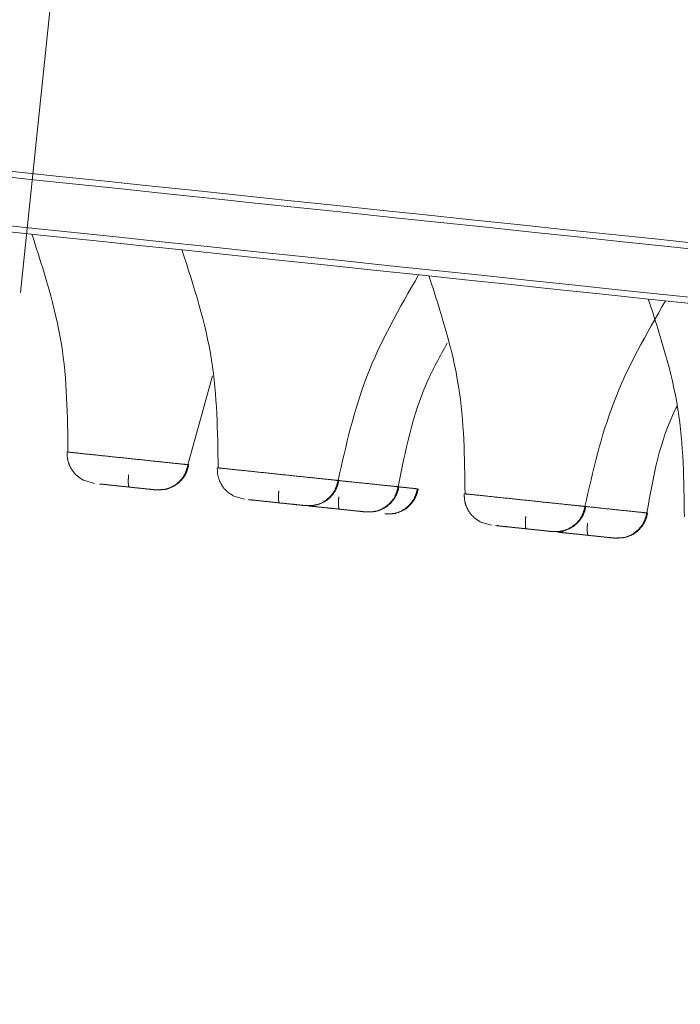
# Model space of a CAD drawing. Units: millimetres. Extents: x 14 to 292, y -201 to -7.
# Drawn here: x 41 to 42, y -80 to -78 of the extents above; entities that cross this region are included whole.
import ezdxf

# ---------------------------------------------------------------- set-up
doc = ezdxf.new("R2010")
doc.units = ezdxf.units.MM
doc.header["$MEASUREMENT"] = 0
for name, pattern in [('AI-Linetype-1163', [12.7, 6.35, -1.27, 1.27, -1.27, 1.27, -1.27]), ('AI-Linetype-1164', [12.7, 6.35, -1.27, 1.27, -1.27, 1.27, -1.27]), ('AI-Linetype-1165', [12.7, 6.35, -1.27, 1.27, -1.27, 1.27, -1.27]), ('AI-Linetype-1166', [12.7, 6.35, -1.27, 1.27, -1.27, 1.27, -1.27]), ('AI-Linetype-1167', [12.7, 6.35, -1.27, 1.27, -1.27, 1.27, -1.27]), ('AI-Linetype-1168', [12.7, 6.35, -1.27, 1.27, -1.27, 1.27, -1.27]), ('AI-Linetype-1169', [12.7, 6.35, -1.27, 1.27, -1.27, 1.27, -1.27]), ('AI-Linetype-1216', [12.7, 6.35, -1.27, 1.27, -1.27, 1.27, -1.27]), ('AI-Linetype-1220', [12.7, 6.35, -1.27, 1.27, -1.27, 1.27, -1.27]), ('AI-Linetype-1221', [12.7, 6.35, -1.27, 1.27, -1.27, 1.27, -1.27]), ('AI-Linetype-1224', [12.7, 6.35, -1.27, 1.27, -1.27, 1.27, -1.27]), ('AI-Linetype-1225', [12.7, 6.35, -1.27, 1.27, -1.27, 1.27, -1.27]), ('AI-Linetype-1466', [12.7, 6.35, -1.27, 1.27, -1.27, 1.27, -1.27]), ('AI-Linetype-1467', [12.7, 6.35, -1.27, 1.27, -1.27, 1.27, -1.27]), ('AI-Linetype-1479', [12.7, 6.35, -1.27, 1.27, -1.27, 1.27, -1.27]), ('AI-Linetype-1480', [12.7, 6.35, -1.27, 1.27, -1.27, 1.27, -1.27]), ('AI-Linetype-1499', [12.7, 6.35, -1.27, 1.27, -1.27, 1.27, -1.27]), ('AI-Linetype-1552', [50.8, 31.75, -6.35, 6.35, -6.35]), ('AI-Linetype-195', [12.7, 6.35, -1.27, 1.27, -1.27, 1.27, -1.27]), ('AI-Linetype-196', [12.7, 6.35, -1.27, 1.27, -1.27, 1.27, -1.27]), ('AI-Linetype-203', [12.7, 6.35, -1.27, 1.27, -1.27, 1.27, -1.27]), ('AI-Linetype-204', [12.7, 6.35, -1.27, 1.27, -1.27, 1.27, -1.27]), ('AI-Linetype-205', [12.7, 6.35, -1.27, 1.27, -1.27, 1.27, -1.27]), ('AI-Linetype-206', [12.7, 6.35, -1.27, 1.27, -1.27, 1.27, -1.27]), ('AI-Linetype-242', [12.7, 6.35, -1.27, 1.27, -1.27, 1.27, -1.27]), ('AI-Linetype-243', [12.7, 6.35, -1.27, 1.27, -1.27, 1.27, -1.27]), ('AI-Linetype-271', [12.7, 6.35, -1.27, 1.27, -1.27, 1.27, -1.27]), ('AI-Linetype-272', [12.7, 6.35, -1.27, 1.27, -1.27, 1.27, -1.27]), ('AI-Linetype-273', [12.7, 6.35, -1.27, 1.27, -1.27, 1.27, -1.27]), ('AI-Linetype-274', [12.7, 6.35, -1.27, 1.27, -1.27, 1.27, -1.27]), ('AI-Linetype-275', [12.7, 6.35, -1.27, 1.27, -1.27, 1.27, -1.27]), ('AI-Linetype-297', [12.7, 6.35, -1.27, 1.27, -1.27, 1.27, -1.27]), ('AI-Linetype-298', [12.7, 6.35, -1.27, 1.27, -1.27, 1.27, -1.27]), ('AI-Linetype-299', [12.7, 6.35, -1.27, 1.27, -1.27, 1.27, -1.27]), ('AI-Linetype-436', [12.7, 6.35, -1.27, 1.27, -1.27, 1.27, -1.27]), ('AI-Linetype-437', [12.7, 6.35, -1.27, 1.27, -1.27, 1.27, -1.27]), ('AI-Linetype-438', [12.7, 6.35, -1.27, 1.27, -1.27, 1.27, -1.27]), ('AI-Linetype-439', [12.7, 6.35, -1.27, 1.27, -1.27, 1.27, -1.27]), ('AI-Linetype-817', [12.7, 6.35, -1.27, 1.27, -1.27, 1.27, -1.27]), ('AI-Linetype-824', [12.7, 6.35, -1.27, 1.27, -1.27, 1.27, -1.27]), ('AI-Linetype-825', [12.7, 6.35, -1.27, 1.27, -1.27, 1.27, -1.27]), ('AI-Linetype-826', [12.7, 6.35, -1.27, 1.27, -1.27, 1.27, -1.27]), ('AI-Linetype-827', [12.7, 6.35, -1.27, 1.27, -1.27, 1.27, -1.27]), ('AI-Linetype-835', [12.7, 6.35, -1.27, 1.27, -1.27, 1.27, -1.27]), ('AI-Linetype-836', [12.7, 6.35, -1.27, 1.27, -1.27, 1.27, -1.27]), ('AI-Linetype-837', [12.7, 6.35, -1.27, 1.27, -1.27, 1.27, -1.27]), ('AI-Linetype-838', [12.7, 6.35, -1.27, 1.27, -1.27, 1.27, -1.27]), ('AI-Linetype-839', [12.7, 6.35, -1.27, 1.27, -1.27, 1.27, -1.27]), ('AI-Linetype-840', [12.7, 6.35, -1.27, 1.27, -1.27, 1.27, -1.27]), ('AI-Linetype-889', [12.7, 6.35, -1.27, 1.27, -1.27, 1.27, -1.27]), ('AI-Linetype-890', [12.7, 6.35, -1.27, 1.27, -1.27, 1.27, -1.27]), ('AI-Linetype-928', [12.7, 6.35, -1.27, 1.27, -1.27, 1.27, -1.27]), ('AI-Linetype-929', [12.7, 6.35, -1.27, 1.27, -1.27, 1.27, -1.27]), ('AI-Linetype-930', [12.7, 6.35, -1.27, 1.27, -1.27, 1.27, -1.27]), ('AI-Linetype-931', [12.7, 6.35, -1.27, 1.27, -1.27, 1.27, -1.27]), ('AI-Linetype-932', [12.7, 6.35, -1.27, 1.27, -1.27, 1.27, -1.27]), ('AI-Linetype-933', [12.7, 6.35, -1.27, 1.27, -1.27, 1.27, -1.27]), ('AI-Linetype-969', [12.7, 6.35, -1.27, 1.27, -1.27, 1.27, -1.27]), ('AI-Linetype-970', [12.7, 6.35, -1.27, 1.27, -1.27, 1.27, -1.27]), ('AI-Linetype-971', [12.7, 6.35, -1.27, 1.27, -1.27, 1.27, -1.27]), ('AI-Linetype-972', [12.7, 6.35, -1.27, 1.27, -1.27, 1.27, -1.27])]:
    doc.linetypes.add(name, pattern=pattern)
doc.layers.add('Capa 1', color=7, linetype='Continuous', lineweight=0)

msp = doc.modelspace()

# ---------------------------------------------------------------- linework, layer by layer
at = {"layer": 'Capa 1', "color": 18, "linetype": 'AI-Linetype-1552', "lineweight": 9, "true_color": 0x000000}
msp.add_line((40.7865, -79.0401), (41.4668, -72.5679), dxfattribs=at)
at = {"layer": 'Capa 1', "color": 18, "lineweight": 9, "true_color": 0x000000}
msp.add_line((40.7988, -78.9229), (40.7988, -78.9229), dxfattribs=at)
at = {"layer": 'Capa 1', "color": 18, "linetype": 'AI-Linetype-835', "lineweight": 9, "true_color": 0x000000}
msp.add_line((41.1198, -79.3825), (41.1688, -79.2055), dxfattribs=at)
at = {"layer": 'Capa 1', "color": 18, "linetype": 'AI-Linetype-204', "lineweight": 9, "true_color": 0x000000}
msp.add_line((40.9338, -79.4197), (40.9123, -79.4135), dxfattribs=at)
at = {"layer": 'Capa 1', "color": 18, "linetype": 'AI-Linetype-437', "lineweight": 9, "true_color": 0x000000}
msp.add_line((41.2325, -79.4511), (41.2111, -79.4449), dxfattribs=at)
at = {"layer": 'Capa 1', "color": 18, "linetype": 'AI-Linetype-890', "lineweight": 9, "true_color": 0x000000}
msp.add_line((41.4012, -79.4689), (41.4186, -79.4707), dxfattribs=at)
at = {"layer": 'Capa 1', "color": 18, "linetype": 'AI-Linetype-272', "lineweight": 9, "true_color": 0x000000}
msp.add_line((41.7238, -79.5028), (41.7024, -79.4966), dxfattribs=at)
at = {"layer": 'Capa 1', "color": 18, "linetype": 'AI-Linetype-273', "lineweight": 9, "true_color": 0x000000}
msp.add_line((41.7376, -79.5031), (41.7319, -79.5036), dxfattribs=at)
at = {"layer": 'Capa 1', "color": 18, "linetype": 'AI-Linetype-1225', "lineweight": 9, "true_color": 0x000000}
msp.add_open_spline([(52.4727, -79.4908), (52.4161, -79.4848), (52.3595, -79.4789), (52.2878, -79.4713), (52.1918, -79.4612), (52.0687, -79.4483), (51.9301, -79.4337), (51.7915, -79.4192), (51.6375, -79.403), (51.4658, -79.3849), (51.2941, -79.3669), (51.1048, -79.347), (50.8995, -79.3254), (50.6942, -79.3038), (50.4729, -79.2806), (50.2365, -79.2557), (50.0001, -79.2309), (49.7486, -79.2044), (49.4833, -79.1766), (49.218, -79.1487), (48.9388, -79.1193), (48.6471, -79.0887), (48.3555, -79.058), (48.0513, -79.026), (47.7361, -78.9929), (47.4208, -78.9598), (47.0946, -78.9255), (46.7588, -78.8902), (46.4231, -78.8549), (46.0779, -78.8186), (45.7248, -78.7815), (45.3718, -78.7444), (45.011, -78.7065), (44.6441, -78.6679), (44.2772, -78.6294), (43.9042, -78.5902), (43.5269, -78.5505), (43.1497, -78.5109), (42.7682, -78.4708), (42.3842, -78.4304), (42.0002, -78.3901), (41.6138, -78.3494), (41.2269, -78.3088), (40.8399, -78.2681), (40.4523, -78.2274), (40.066, -78.1868), (39.6798, -78.1462), (39.2948, -78.1057), (38.9129, -78.0656), (38.5311, -78.0254), (38.1524, -77.9856), (37.7787, -77.9463), (37.4049, -77.9071), (37.0362, -77.8683), (36.6741, -77.8303), (36.3121, -77.7922), (35.9568, -77.7549), (35.61, -77.7184), (35.2632, -77.682), (34.9248, -77.6464), (34.5965, -77.6119), (34.2682, -77.5774), (33.95, -77.5439), (33.6434, -77.5117), (33.3367, -77.4795), (33.0418, -77.4485), (32.7598, -77.4188), (32.4778, -77.3892), (32.2089, -77.3609), (31.9543, -77.3342), (31.6997, -77.3074), (31.4595, -77.2822), (31.2347, -77.2585), (31.0099, -77.2349), (30.8006, -77.2129), (30.6078, -77.1927), (30.415, -77.1724), (30.2387, -77.1539), (30.0798, -77.1372), (29.9209, -77.1205), (29.7794, -77.1056), (29.6556, -77.0926), (29.5318, -77.0796), (29.4256, -77.0684), (29.3394, -77.0593), (29.2531, -77.0503), (29.1868, -77.0433), (29.1342, -77.0378), (29.0816, -77.0322), (29.0427, -77.0282), (29.042, -77.0281), (29.0418, -77.0281), (29.0453, -77.0284), (29.0487, -77.0288)], degree=3, knots=[0, 0, 0, 0, 1, 1, 1, 2, 2, 2, 3, 3, 3, 4, 4, 4, 5, 5, 5, 6, 6, 6, 7, 7, 7, 8, 8, 8, 9, 9, 9, 10, 10, 10, 11, 11, 11, 12, 12, 12, 13, 13, 13, 14, 14, 14, 15, 15, 15, 16, 16, 16, 17, 17, 17, 18, 18, 18, 19, 19, 19, 20, 20, 20, 21, 21, 21, 22, 22, 22, 23, 23, 23, 24, 24, 24, 25, 25, 25, 26, 26, 26, 27, 27, 27, 28, 28, 28, 29, 29, 29, 30, 30, 30, 31, 31, 31, 31], dxfattribs=at)
at = {"layer": 'Capa 1', "color": 18, "linetype": 'AI-Linetype-1221', "lineweight": 9, "true_color": 0x000000}
msp.add_open_spline([(55.3948, -80.3363), (55.3049, -80.3269), (55.2149, -80.3174), (55.0978, -80.3051), (54.9782, -80.2926), (54.8301, -80.277), (54.662, -80.2593), (54.4911, -80.2414), (54.2995, -80.2212), (54.086, -80.1988), (53.8699, -80.1761), (53.6315, -80.151), (53.3724, -80.1238), (53.1115, -80.0964), (52.8297, -80.0667), (52.5282, -80.0351), (52.2262, -80.0033), (51.9044, -79.9695), (51.5646, -79.9338), (51.2259, -79.8982), (50.8692, -79.8607), (50.4963, -79.8215), (50.1265, -79.7826), (49.7408, -79.7421), (49.3411, -79.7001), (48.9466, -79.6586), (48.5385, -79.6157), (48.1186, -79.5716), (47.7062, -79.5282), (47.2825, -79.4837), (46.8495, -79.4382), (46.4248, -79.3936), (45.9912, -79.348), (45.5505, -79.3017), (45.1043, -79.2548), (44.6508, -79.2071), (44.1922, -79.1589), (43.7246, -79.1098), (43.2517, -79.06), (42.7756, -79.01), (42.2925, -78.9592), (41.8061, -78.9081), (41.3189, -78.8569), (40.8269, -78.8052), (40.3339, -78.7534), (39.8426, -78.7017), (39.3489, -78.6498), (38.8567, -78.5981), (38.3687, -78.5468), (37.8806, -78.4955), (37.3967, -78.4447), (36.9193, -78.3945), (36.4443, -78.3446), (35.9758, -78.2953), (35.5161, -78.247), (35.0609, -78.1992), (34.6144, -78.1522), (34.1788, -78.1064), (33.7495, -78.0613), (33.3307, -78.0173), (32.9244, -77.9746), (32.5259, -77.9327), (32.1395, -77.8921), (31.7668, -77.8529), (31.3987, -77.8143), (31.0441, -77.777), (30.7046, -77.7413), (30.3583, -77.7049), (30.0276, -77.6701), (29.7141, -77.6372), (29.395, -77.6036), (29.0936, -77.572), (28.8114, -77.5423), (28.5255, -77.5123), (28.2593, -77.4843), (28.0141, -77.4585), (27.7669, -77.4325), (27.541, -77.4088), (27.3378, -77.3874), (27.1339, -77.366), (26.9528, -77.347), (26.7948, -77.3304), (26.6371, -77.3138), (26.5024, -77.2996), (26.3938, -77.2882), (26.2859, -77.2769), (26.2037, -77.2682), (26.1388, -77.2614), (26.0746, -77.2547), (26.0274, -77.2497), (26.0297, -77.2499), (26.0303, -77.25), (26.0343, -77.2504), (26.0383, -77.2509)], degree=3, knots=[0, 0, 0, 0, 1, 1, 1, 2, 2, 2, 3, 3, 3, 4, 4, 4, 5, 5, 5, 6, 6, 6, 7, 7, 7, 8, 8, 8, 9, 9, 9, 10, 10, 10, 11, 11, 11, 12, 12, 12, 13, 13, 13, 14, 14, 14, 15, 15, 15, 16, 16, 16, 17, 17, 17, 18, 18, 18, 19, 19, 19, 20, 20, 20, 21, 21, 21, 22, 22, 22, 23, 23, 23, 24, 24, 24, 25, 25, 25, 26, 26, 26, 27, 27, 27, 28, 28, 28, 29, 29, 29, 30, 30, 30, 31, 31, 31, 31], dxfattribs=at)
at = {"layer": 'Capa 1', "color": 18, "linetype": 'AI-Linetype-1216', "lineweight": 9, "true_color": 0x000000}
msp.add_open_spline([(55.4053, -80.3495), (55.3117, -80.3397), (55.2182, -80.3299), (55.0954, -80.317), (54.9726, -80.304), (54.8205, -80.2881), (54.6479, -80.2699), (54.4753, -80.2518), (54.2821, -80.2315), (54.0672, -80.2089), (53.8522, -80.1863), (53.6155, -80.1614), (53.3588, -80.1344), (53.102, -80.1074), (52.8252, -80.0783), (52.5295, -80.0473), (52.2338, -80.0162), (51.9192, -79.9831), (51.5874, -79.9482), (51.2555, -79.9134), (50.9063, -79.8767), (50.5415, -79.8383), (50.1766, -79.8), (49.7961, -79.76), (49.4018, -79.7185), (49.0075, -79.6771), (48.5994, -79.6342), (48.1794, -79.5901), (47.7595, -79.5459), (47.3277, -79.5005), (46.8861, -79.4541), (46.4445, -79.4077), (45.9932, -79.3603), (45.5342, -79.312), (45.0753, -79.2638), (44.6088, -79.2148), (44.1369, -79.1652), (43.665, -79.1156), (43.1878, -79.0654), (42.7075, -79.0149), (42.2272, -78.9644), (41.7439, -78.9136), (41.2598, -78.8628), (40.7758, -78.8119), (40.291, -78.7609), (39.8078, -78.7102), (39.3246, -78.6594), (38.8431, -78.6088), (38.3655, -78.5586), (37.8878, -78.5084), (37.4141, -78.4586), (36.9467, -78.4094), (36.4792, -78.3603), (36.0179, -78.3118), (35.5651, -78.2642), (35.1122, -78.2166), (34.6678, -78.1699), (34.234, -78.1243), (33.8001, -78.0787), (33.3769, -78.0342), (32.9662, -77.9911), (32.5556, -77.9479), (32.1575, -77.9061), (31.774, -77.8658), (31.3905, -77.8255), (31.0215, -77.7867), (30.6688, -77.7496), (30.3161, -77.7125), (29.9798, -77.6772), (29.6613, -77.6437), (29.3428, -77.6102), (29.0423, -77.5786), (28.7611, -77.5491), (28.48, -77.5195), (28.2182, -77.492), (27.977, -77.4667), (27.7358, -77.4413), (27.5153, -77.4181), (27.3165, -77.3973), (27.1177, -77.3764), (26.9408, -77.3578), (26.7859, -77.3415), (26.6311, -77.3252), (26.4983, -77.3113), (26.3904, -77.2999), (26.2825, -77.2886), (26.1996, -77.2799), (26.1338, -77.2729), (26.0679, -77.266), (26.0193, -77.2609), (26.0185, -77.2608), (26.0182, -77.2608), (26.0225, -77.2613), (26.0269, -77.2617)], degree=3, knots=[0, 0, 0, 0, 1, 1, 1, 2, 2, 2, 3, 3, 3, 4, 4, 4, 5, 5, 5, 6, 6, 6, 7, 7, 7, 8, 8, 8, 9, 9, 9, 10, 10, 10, 11, 11, 11, 12, 12, 12, 13, 13, 13, 14, 14, 14, 15, 15, 15, 16, 16, 16, 17, 17, 17, 18, 18, 18, 19, 19, 19, 20, 20, 20, 21, 21, 21, 22, 22, 22, 23, 23, 23, 24, 24, 24, 25, 25, 25, 26, 26, 26, 27, 27, 27, 28, 28, 28, 29, 29, 29, 30, 30, 30, 31, 31, 31, 31], dxfattribs=at)
at = {"layer": 'Capa 1', "color": 18, "linetype": 'AI-Linetype-1220', "lineweight": 9, "true_color": 0x000000}
msp.add_open_spline([(55.3952, -80.445), (55.3017, -80.4351), (55.2081, -80.4253), (55.0853, -80.4124), (54.9625, -80.3995), (54.8105, -80.3835), (54.6379, -80.3654), (54.4653, -80.3472), (54.2721, -80.3269), (54.0571, -80.3043), (53.8422, -80.2817), (53.6055, -80.2569), (53.3487, -80.2299), (53.092, -80.2029), (52.8151, -80.1738), (52.5195, -80.1427), (52.2238, -80.1116), (51.9092, -80.0786), (51.5773, -80.0437), (51.2455, -80.0088), (50.8963, -79.9721), (50.5314, -79.9338), (50.1666, -79.8954), (49.7861, -79.8554), (49.3918, -79.814), (48.9975, -79.7726), (48.5894, -79.7297), (48.1694, -79.6855), (47.7494, -79.6414), (47.3176, -79.596), (46.8761, -79.5496), (46.4345, -79.5032), (45.9831, -79.4557), (45.5242, -79.4075), (45.0653, -79.3593), (44.5987, -79.3102), (44.1268, -79.2606), (43.655, -79.211), (43.1777, -79.1609), (42.6974, -79.1104), (42.2172, -79.0599), (41.7338, -79.0091), (41.2498, -78.9582), (40.7657, -78.9074), (40.2809, -78.8564), (39.7978, -78.8056), (39.3146, -78.7548), (38.833, -78.7042), (38.3554, -78.654), (37.8778, -78.6038), (37.4041, -78.554), (36.9366, -78.5049), (36.4691, -78.4558), (36.0079, -78.4073), (35.555, -78.3597), (35.1022, -78.3121), (34.6578, -78.2654), (34.2239, -78.2198), (33.7901, -78.1742), (33.3668, -78.1297), (32.9562, -78.0865), (32.5455, -78.0434), (32.1475, -78.0015), (31.764, -77.9612), (31.3805, -77.9209), (31.0115, -77.8821), (30.6588, -77.8451), (30.3061, -77.808), (29.9697, -77.7727), (29.6513, -77.7392), (29.3328, -77.7057), (29.0323, -77.6741), (28.7511, -77.6446), (28.4699, -77.615), (28.2082, -77.5875), (27.967, -77.5622), (27.7258, -77.5368), (27.5052, -77.5136), (27.3065, -77.4927), (27.1077, -77.4718), (26.9307, -77.4532), (26.7759, -77.437), (26.621, -77.4207), (26.4882, -77.4067), (26.3804, -77.3954), (26.2725, -77.3841), (26.1895, -77.3753), (26.1237, -77.3684), (26.0579, -77.3615), (26.0092, -77.3564), (26.0084, -77.3563), (26.0082, -77.3563), (26.0125, -77.3567), (26.0168, -77.3572)], degree=3, knots=[0, 0, 0, 0, 1, 1, 1, 2, 2, 2, 3, 3, 3, 4, 4, 4, 5, 5, 5, 6, 6, 6, 7, 7, 7, 8, 8, 8, 9, 9, 9, 10, 10, 10, 11, 11, 11, 12, 12, 12, 13, 13, 13, 14, 14, 14, 15, 15, 15, 16, 16, 16, 17, 17, 17, 18, 18, 18, 19, 19, 19, 20, 20, 20, 21, 21, 21, 22, 22, 22, 23, 23, 23, 24, 24, 24, 25, 25, 25, 26, 26, 26, 27, 27, 27, 28, 28, 28, 29, 29, 29, 30, 30, 30, 31, 31, 31, 31], dxfattribs=at)
at = {"layer": 'Capa 1', "color": 18, "linetype": 'AI-Linetype-1224', "lineweight": 9, "true_color": 0x000000}
msp.add_open_spline([(26.0258, -77.3702), (26.0218, -77.3698), (26.0178, -77.3694), (26.0172, -77.3693), (26.0148, -77.369), (26.0621, -77.374), (26.1262, -77.3808), (26.1911, -77.3876), (26.2733, -77.3962), (26.3812, -77.4076), (26.4899, -77.419), (26.6246, -77.4331), (26.7823, -77.4497), (26.9403, -77.4663), (27.1214, -77.4853), (27.3253, -77.5068), (27.5285, -77.5281), (27.7543, -77.5519), (28.0016, -77.5779), (28.2467, -77.6036), (28.5129, -77.6316), (28.7988, -77.6617), (29.081, -77.6913), (29.3824, -77.723), (29.7016, -77.7565), (30.0151, -77.7895), (30.3458, -77.8242), (30.692, -77.8606), (31.0316, -77.8963), (31.3862, -77.9336), (31.7542, -77.9723), (32.1269, -78.0114), (32.5134, -78.0521), (32.9119, -78.094), (33.3182, -78.1367), (33.7369, -78.1807), (34.1662, -78.2258), (34.6019, -78.2716), (35.0484, -78.3185), (35.5035, -78.3663), (35.9632, -78.4147), (36.4318, -78.4639), (36.9068, -78.5138), (37.3841, -78.564), (37.8681, -78.6149), (38.3561, -78.6662), (38.8442, -78.7175), (39.3363, -78.7692), (39.8301, -78.8211), (40.3214, -78.8727), (40.8143, -78.9245), (41.3064, -78.9762), (41.7936, -79.0275), (42.2799, -79.0786), (42.7631, -79.1294), (43.2391, -79.1794), (43.7121, -79.2291), (44.1797, -79.2782), (44.6383, -79.3264), (45.0917, -79.3741), (45.538, -79.421), (45.9787, -79.4673), (46.4123, -79.5129), (46.8369, -79.5575), (47.27, -79.603), (47.6937, -79.6476), (48.1061, -79.6909), (48.5259, -79.7351), (48.9341, -79.778), (49.3286, -79.8194), (49.7283, -79.8614), (50.114, -79.902), (50.4838, -79.9408), (50.8567, -79.98), (51.2133, -80.0175), (51.552, -80.0531), (51.8919, -80.0888), (52.2137, -80.1227), (52.5157, -80.1544), (52.8172, -80.1861), (53.099, -80.2157), (53.3598, -80.2431), (53.6189, -80.2704), (53.8574, -80.2954), (54.0734, -80.3181), (54.287, -80.3406), (54.4786, -80.3607), (54.6495, -80.3787), (54.8176, -80.3963), (54.9656, -80.4119), (55.0852, -80.4245), (55.2024, -80.4368), (55.2923, -80.4462), (55.3822, -80.4557)], degree=3, knots=[0, 0, 0, 0, 1, 1, 1, 2, 2, 2, 3, 3, 3, 4, 4, 4, 5, 5, 5, 6, 6, 6, 7, 7, 7, 8, 8, 8, 9, 9, 9, 10, 10, 10, 11, 11, 11, 12, 12, 12, 13, 13, 13, 14, 14, 14, 15, 15, 15, 16, 16, 16, 17, 17, 17, 18, 18, 18, 19, 19, 19, 20, 20, 20, 21, 21, 21, 22, 22, 22, 23, 23, 23, 24, 24, 24, 25, 25, 25, 26, 26, 26, 27, 27, 27, 28, 28, 28, 29, 29, 29, 30, 30, 30, 31, 31, 31, 31], dxfattribs=at)
at = {"layer": 'Capa 1', "color": 18, "linetype": 'AI-Linetype-837', "lineweight": 9, "true_color": 0x000000}
msp.add_open_spline([(40.8094, -78.924), (40.8328, -78.9964), (40.8563, -79.0688), (40.8682, -79.1431), (40.8794, -79.2134), (40.8803, -79.2854), (40.8812, -79.3574)], degree=3, knots=[0, 0, 0, 0, 1, 1, 1, 2, 2, 2, 2], dxfattribs=at)
at = {"layer": 'Capa 1', "color": 18, "linetype": 'AI-Linetype-1165', "lineweight": 9, "true_color": 0x000000}
msp.add_open_spline([(41.1081, -78.9554), (41.1316, -79.0278), (41.1551, -79.1002), (41.1669, -79.1745), (41.1782, -79.2448), (41.179, -79.3168), (41.1799, -79.3888)], degree=3, knots=[0, 0, 0, 0, 1, 1, 1, 2, 2, 2, 2], dxfattribs=at)
at = {"layer": 'Capa 1', "color": 18, "linetype": 'AI-Linetype-1163', "lineweight": 9, "true_color": 0x000000}
msp.add_open_spline([(41.4186, -79.4139), (41.4344, -79.3436), (41.4503, -79.2734), (41.4759, -79.207), (41.5029, -79.1367), (41.5409, -79.0708), (41.5789, -79.0049)], degree=3, knots=[0, 0, 0, 0, 1, 1, 1, 2, 2, 2, 2], dxfattribs=at)
at = {"layer": 'Capa 1', "color": 18, "linetype": 'AI-Linetype-930', "lineweight": 9, "true_color": 0x000000}
msp.add_open_spline([(41.5994, -79.0071), (41.6229, -79.0794), (41.6464, -79.1518), (41.6582, -79.2262), (41.6695, -79.2964), (41.6703, -79.3684), (41.6712, -79.4405)], degree=3, knots=[0, 0, 0, 0, 1, 1, 1, 2, 2, 2, 2], dxfattribs=at)
at = {"layer": 'Capa 1', "color": 18, "linetype": 'AI-Linetype-928', "lineweight": 9, "true_color": 0x000000}
msp.add_open_spline([(41.9099, -79.4655), (41.9257, -79.3953), (41.9416, -79.325), (41.9671, -79.2586), (41.9942, -79.1884), (42.0322, -79.1225), (42.0702, -79.0565)], degree=3, knots=[0, 0, 0, 0, 1, 1, 1, 2, 2, 2, 2], dxfattribs=at)
at = {"layer": 'Capa 1', "color": 18, "linetype": 'AI-Linetype-817', "lineweight": 9, "true_color": 0x000000}
msp.add_open_spline([(42.0359, -79.0529), (42.0594, -79.1253), (42.0828, -79.1977), (42.0947, -79.272), (42.1059, -79.3423), (42.1068, -79.4143), (42.1077, -79.4863)], degree=3, knots=[0, 0, 0, 0, 1, 1, 1, 2, 2, 2, 2], dxfattribs=at)
at = {"layer": 'Capa 1', "color": 18, "linetype": 'AI-Linetype-824', "lineweight": 9, "true_color": 0x000000}
msp.add_open_spline([(41.538, -79.4264), (41.5523, -79.3556), (41.5667, -79.2847), (41.5952, -79.2195), (41.607, -79.1927), (41.6212, -79.1668), (41.6354, -79.1409)], degree=3, knots=[0, 0, 0, 0, 1, 1, 1, 2, 2, 2, 2], dxfattribs=at)
at = {"layer": 'Capa 1', "color": 18, "linetype": 'AI-Linetype-969', "lineweight": 9, "true_color": 0x000000}
msp.add_open_spline([(42.0329, -79.4785), (42.0455, -79.4069), (42.0581, -79.3354), (42.0902, -79.2716), (42.0911, -79.2697), (42.0921, -79.2678), (42.0931, -79.2659)], degree=3, knots=[0, 0, 0, 0, 1, 1, 1, 2, 2, 2, 2], dxfattribs=at)
at = {"layer": 'Capa 1', "color": 18, "linetype": 'AI-Linetype-203', "lineweight": 9, "true_color": 0x000000}
msp.add_open_spline([(40.8795, -79.3572), (40.8797, -79.3626), (40.8798, -79.368), (40.8809, -79.3733), (40.8821, -79.3789), (40.8843, -79.3843), (40.8871, -79.3894), (40.8901, -79.3946), (40.8937, -79.3994), (40.898, -79.4034), (40.9023, -79.4073), (40.9073, -79.4104), (40.9123, -79.4135)], degree=3, knots=[0, 0, 0, 0, 1, 1, 1, 2, 2, 2, 3, 3, 3, 4, 4, 4, 4], dxfattribs=at)
at = {"layer": 'Capa 1', "color": 18, "linetype": 'AI-Linetype-836', "lineweight": 9, "true_color": 0x000000}
msp.add_open_spline([(40.8812, -79.3574), (40.8803, -79.3573), (40.8795, -79.3572), (40.8826, -79.3576), (40.8857, -79.3579), (40.8927, -79.3586), (40.902, -79.3596), (40.9113, -79.3606), (40.923, -79.3618), (40.9364, -79.3632), (40.9497, -79.3646), (40.9649, -79.3662), (40.9805, -79.3679), (40.9961, -79.3695), (41.0123, -79.3712), (41.0277, -79.3728), (41.0431, -79.3744), (41.0577, -79.376), (41.0707, -79.3773), (41.0838, -79.3787), (41.0952, -79.3799), (41.1031, -79.3807), (41.111, -79.3816), (41.1154, -79.382), (41.1198, -79.3825)], degree=3, knots=[0, 0, 0, 0, 1, 1, 1, 2, 2, 2, 3, 3, 3, 4, 4, 4, 5, 5, 5, 6, 6, 6, 7, 7, 7, 8, 8, 8, 8], dxfattribs=at)
at = {"layer": 'Capa 1', "color": 18, "linetype": 'AI-Linetype-838', "lineweight": 9, "true_color": 0x000000}
msp.add_open_spline([(41.0552, -79.4325), (41.0624, -79.4325), (41.0696, -79.4325), (41.0765, -79.4308), (41.084, -79.429), (41.091, -79.4253), (41.0973, -79.4205), (41.1035, -79.4157), (41.1089, -79.4097), (41.1125, -79.4029), (41.116, -79.3966), (41.1179, -79.3896), (41.1198, -79.3825)], degree=3, knots=[0, 0, 0, 0, 1, 1, 1, 2, 2, 2, 3, 3, 3, 4, 4, 4, 4], dxfattribs=at)
at = {"layer": 'Capa 1', "color": 18, "linetype": 'AI-Linetype-206', "lineweight": 9, "true_color": 0x000000}
msp.add_open_spline([(41.0778, -79.4309), (41.0834, -79.4289), (41.0889, -79.4268), (41.094, -79.4239), (41.0991, -79.4208), (41.1036, -79.4168), (41.1076, -79.4123), (41.1114, -79.4079), (41.1147, -79.403), (41.1169, -79.3977), (41.1191, -79.3927), (41.1203, -79.3875), (41.1216, -79.3822)], degree=3, knots=[0, 0, 0, 0, 1, 1, 1, 2, 2, 2, 3, 3, 3, 4, 4, 4, 4], dxfattribs=at)
at = {"layer": 'Capa 1', "color": 18, "linetype": 'AI-Linetype-840', "lineweight": 9, "true_color": 0x000000}
msp.add_open_spline([(41.0019, -79.4028), (41.0017, -79.4058), (41.0014, -79.4088), (41.0013, -79.4116), (41.0012, -79.4131), (41.0012, -79.4145), (41.0012, -79.4159), (41.0012, -79.4173), (41.0013, -79.4186), (41.0013, -79.4198), (41.0014, -79.4209), (41.0015, -79.422), (41.0016, -79.4229), (41.0018, -79.4238), (41.0019, -79.4246), (41.0021, -79.4252), (41.0025, -79.4263), (41.0029, -79.4267), (41.0034, -79.427)], degree=3, knots=[0, 0, 0, 0, 1, 1, 1, 2, 2, 2, 3, 3, 3, 4, 4, 4, 5, 5, 5, 6, 6, 6, 6], dxfattribs=at)
at = {"layer": 'Capa 1', "color": 18, "linetype": 'AI-Linetype-436', "lineweight": 9, "true_color": 0x000000}
msp.add_open_spline([(41.1783, -79.3886), (41.1784, -79.394), (41.1786, -79.3994), (41.1797, -79.4047), (41.1809, -79.4103), (41.1831, -79.4157), (41.1859, -79.4208), (41.1888, -79.426), (41.1925, -79.4309), (41.1968, -79.4348), (41.2011, -79.4387), (41.2061, -79.4418), (41.2111, -79.4449)], degree=3, knots=[0, 0, 0, 0, 1, 1, 1, 2, 2, 2, 3, 3, 3, 4, 4, 4, 4], dxfattribs=at)
at = {"layer": 'Capa 1', "color": 18, "linetype": 'AI-Linetype-1164', "lineweight": 9, "true_color": 0x000000}
msp.add_open_spline([(41.1799, -79.3888), (41.1791, -79.3887), (41.1783, -79.3886), (41.1814, -79.389), (41.1844, -79.3893), (41.1914, -79.39), (41.2007, -79.391), (41.2101, -79.392), (41.2217, -79.3932), (41.2351, -79.3946), (41.2485, -79.396), (41.2636, -79.3976), (41.2793, -79.3993), (41.2949, -79.4009), (41.3111, -79.4026), (41.3265, -79.4042), (41.3418, -79.4058), (41.3565, -79.4074), (41.3695, -79.4087), (41.3825, -79.4101), (41.3939, -79.4113), (41.4019, -79.4121), (41.4098, -79.413), (41.4142, -79.4134), (41.4186, -79.4139)], degree=3, knots=[0, 0, 0, 0, 1, 1, 1, 2, 2, 2, 3, 3, 3, 4, 4, 4, 5, 5, 5, 6, 6, 6, 7, 7, 7, 8, 8, 8, 8], dxfattribs=at)
at = {"layer": 'Capa 1', "color": 18, "linetype": 'AI-Linetype-839', "lineweight": 9, "true_color": 0x000000}
msp.add_open_spline([(40.9446, -79.4209), (40.95, -79.4214), (40.9554, -79.422), (40.962, -79.4227), (40.9686, -79.4234), (40.9765, -79.4242), (40.9844, -79.4251), (40.9924, -79.4259), (41.0006, -79.4268), (41.0084, -79.4276), (41.0162, -79.4284), (41.0236, -79.4292), (41.0302, -79.4299), (41.0369, -79.4306), (41.0427, -79.4312), (41.0467, -79.4316), (41.0507, -79.432), (41.0529, -79.4323), (41.0552, -79.4325)], degree=3, knots=[0, 0, 0, 0, 1, 1, 1, 2, 2, 2, 3, 3, 3, 4, 4, 4, 5, 5, 5, 6, 6, 6, 6], dxfattribs=at)
at = {"layer": 'Capa 1', "color": 18, "linetype": 'AI-Linetype-1166', "lineweight": 9, "true_color": 0x000000}
msp.add_open_spline([(41.3539, -79.4639), (41.3612, -79.4639), (41.3684, -79.4639), (41.3753, -79.4622), (41.3827, -79.4604), (41.3898, -79.4567), (41.396, -79.4519), (41.4022, -79.4471), (41.4076, -79.4411), (41.4113, -79.4343), (41.4147, -79.428), (41.4167, -79.421), (41.4186, -79.4139)], degree=3, knots=[0, 0, 0, 0, 1, 1, 1, 2, 2, 2, 3, 3, 3, 4, 4, 4, 4], dxfattribs=at)
at = {"layer": 'Capa 1', "color": 18, "linetype": 'AI-Linetype-439', "lineweight": 9, "true_color": 0x000000}
msp.add_open_spline([(41.3766, -79.4623), (41.3821, -79.4603), (41.3877, -79.4582), (41.3927, -79.4553), (41.3978, -79.4522), (41.4024, -79.4482), (41.4063, -79.4437), (41.4102, -79.4393), (41.4134, -79.4344), (41.4157, -79.4291), (41.4178, -79.4241), (41.4191, -79.4189), (41.4203, -79.4136)], degree=3, knots=[0, 0, 0, 0, 1, 1, 1, 2, 2, 2, 3, 3, 3, 4, 4, 4, 4], dxfattribs=at)
at = {"layer": 'Capa 1', "color": 18, "linetype": 'AI-Linetype-1466', "lineweight": 9, "true_color": 0x000000}
msp.add_open_spline([(41.4202, -79.4141), (41.4288, -79.415), (41.4375, -79.4159), (41.4458, -79.4168), (41.4613, -79.4184), (41.4759, -79.4199), (41.4889, -79.4213), (41.5019, -79.4227), (41.5133, -79.4239), (41.5212, -79.4247), (41.5292, -79.4255), (41.5336, -79.426), (41.538, -79.4264)], degree=3, knots=[0, 0, 0, 0, 1, 1, 1, 2, 2, 2, 3, 3, 3, 4, 4, 4, 4], dxfattribs=at)
at = {"layer": 'Capa 1', "color": 18, "linetype": 'AI-Linetype-205', "lineweight": 9, "true_color": 0x000000}
msp.add_open_spline([(41.0778, -79.4309), (41.0756, -79.4313), (41.0734, -79.4317), (41.0707, -79.4319), (41.0681, -79.4322), (41.065, -79.4323), (41.061, -79.4322), (41.0607, -79.4321), (41.0603, -79.4321), (41.06, -79.4321)], degree=3, knots=[0, 0, 0, 0, 1, 1, 1, 2, 2, 2, 3, 3, 3, 3], dxfattribs=at)
at = {"layer": 'Capa 1', "color": 18, "linetype": 'AI-Linetype-1168', "lineweight": 9, "true_color": 0x000000}
msp.add_open_spline([(41.3007, -79.4342), (41.3004, -79.4372), (41.3002, -79.4402), (41.3001, -79.443), (41.3, -79.4445), (41.3, -79.4459), (41.3, -79.4473), (41.3, -79.4487), (41.3, -79.45), (41.3001, -79.4512), (41.3002, -79.4523), (41.3003, -79.4534), (41.3004, -79.4543), (41.3005, -79.4552), (41.3007, -79.456), (41.3009, -79.4566), (41.3012, -79.4577), (41.3017, -79.4581), (41.3021, -79.4584)], degree=3, knots=[0, 0, 0, 0, 1, 1, 1, 2, 2, 2, 3, 3, 3, 4, 4, 4, 5, 5, 5, 6, 6, 6, 6], dxfattribs=at)
at = {"layer": 'Capa 1', "color": 18, "linetype": 'AI-Linetype-825', "lineweight": 9, "true_color": 0x000000}
msp.add_open_spline([(41.4733, -79.4764), (41.4806, -79.4764), (41.4878, -79.4764), (41.4947, -79.4747), (41.5021, -79.4729), (41.5092, -79.4692), (41.5154, -79.4644), (41.5216, -79.4596), (41.527, -79.4537), (41.5307, -79.4469), (41.5341, -79.4406), (41.536, -79.4335), (41.538, -79.4264)], degree=3, knots=[0, 0, 0, 0, 1, 1, 1, 2, 2, 2, 3, 3, 3, 4, 4, 4, 4], dxfattribs=at)
at = {"layer": 'Capa 1', "color": 18, "linetype": 'AI-Linetype-196', "lineweight": 9, "true_color": 0x000000}
msp.add_open_spline([(41.496, -79.4748), (41.5015, -79.4728), (41.5071, -79.4708), (41.5121, -79.4678), (41.5172, -79.4648), (41.5218, -79.4608), (41.5257, -79.4562), (41.5295, -79.4518), (41.5328, -79.4469), (41.5351, -79.4416), (41.5372, -79.4367), (41.5385, -79.4314), (41.5397, -79.4261)], degree=3, knots=[0, 0, 0, 0, 1, 1, 1, 2, 2, 2, 3, 3, 3, 4, 4, 4, 4], dxfattribs=at)
at = {"layer": 'Capa 1', "color": 18, "linetype": 'AI-Linetype-889', "lineweight": 9, "true_color": 0x000000}
msp.add_open_spline([(41.5118, -79.4805), (41.519, -79.4805), (41.5262, -79.4804), (41.5331, -79.4788), (41.5406, -79.477), (41.5476, -79.4733), (41.5539, -79.4685), (41.5601, -79.4637), (41.5655, -79.4577), (41.5691, -79.4509), (41.5726, -79.4446), (41.5745, -79.4376), (41.5764, -79.4305)], degree=3, knots=[0, 0, 0, 0, 1, 1, 1, 2, 2, 2, 3, 3, 3, 4, 4, 4, 4], dxfattribs=at)
at = {"layer": 'Capa 1', "color": 18, "linetype": 'AI-Linetype-243', "lineweight": 9, "true_color": 0x000000}
msp.add_open_spline([(41.5344, -79.4789), (41.54, -79.4768), (41.5455, -79.4748), (41.5506, -79.4719), (41.5557, -79.4688), (41.5602, -79.4648), (41.5641, -79.4603), (41.568, -79.4559), (41.5713, -79.451), (41.5735, -79.4457), (41.5757, -79.4407), (41.5769, -79.4355), (41.5782, -79.4302)], degree=3, knots=[0, 0, 0, 0, 1, 1, 1, 2, 2, 2, 3, 3, 3, 4, 4, 4, 4], dxfattribs=at)
at = {"layer": 'Capa 1', "color": 18, "linetype": 'AI-Linetype-1479', "lineweight": 9, "true_color": 0x000000}
msp.add_open_spline([(41.5396, -79.4266), (41.5469, -79.4274), (41.5542, -79.4282), (41.5597, -79.4287), (41.5685, -79.4297), (41.5724, -79.4301), (41.5764, -79.4305)], degree=3, knots=[0, 0, 0, 0, 1, 1, 1, 2, 2, 2, 2], dxfattribs=at)
at = {"layer": 'Capa 1', "color": 18, "linetype": 'AI-Linetype-271', "lineweight": 9, "true_color": 0x000000}
msp.add_open_spline([(41.6696, -79.4403), (41.6697, -79.4457), (41.6699, -79.4511), (41.671, -79.4563), (41.6722, -79.4619), (41.6744, -79.4674), (41.6772, -79.4724), (41.6801, -79.4777), (41.6838, -79.4825), (41.6881, -79.4865), (41.6924, -79.4904), (41.6974, -79.4935), (41.7024, -79.4966)], degree=3, knots=[0, 0, 0, 0, 1, 1, 1, 2, 2, 2, 3, 3, 3, 4, 4, 4, 4], dxfattribs=at)
at = {"layer": 'Capa 1', "color": 18, "linetype": 'AI-Linetype-929', "lineweight": 9, "true_color": 0x000000}
msp.add_open_spline([(41.6712, -79.4405), (41.6704, -79.4404), (41.6696, -79.4403), (41.6727, -79.4406), (41.6757, -79.4409), (41.6827, -79.4417), (41.692, -79.4426), (41.7014, -79.4436), (41.713, -79.4448), (41.7264, -79.4463), (41.7398, -79.4477), (41.7549, -79.4493), (41.7706, -79.4509), (41.7862, -79.4525), (41.8024, -79.4542), (41.8178, -79.4559), (41.8331, -79.4575), (41.8478, -79.459), (41.8608, -79.4604), (41.8738, -79.4617), (41.8852, -79.4629), (41.8932, -79.4638), (41.9011, -79.4646), (41.9055, -79.4651), (41.9099, -79.4655)], degree=3, knots=[0, 0, 0, 0, 1, 1, 1, 2, 2, 2, 3, 3, 3, 4, 4, 4, 5, 5, 5, 6, 6, 6, 7, 7, 7, 8, 8, 8, 8], dxfattribs=at)
at = {"layer": 'Capa 1', "color": 18, "linetype": 'AI-Linetype-1169', "lineweight": 9, "true_color": 0x000000}
msp.add_open_spline([(41.2458, -79.4525), (41.2441, -79.4524), (41.2425, -79.4522), (41.2415, -79.4521), (41.2397, -79.4519), (41.2403, -79.4519), (41.2409, -79.452)], degree=3, knots=[0, 0, 0, 0, 1, 1, 1, 2, 2, 2, 2], dxfattribs=at)
at = {"layer": 'Capa 1', "color": 18, "linetype": 'AI-Linetype-1167', "lineweight": 9, "true_color": 0x000000}
msp.add_open_spline([(41.2433, -79.4523), (41.2488, -79.4528), (41.2542, -79.4534), (41.2608, -79.4541), (41.2674, -79.4548), (41.2752, -79.4556), (41.2832, -79.4565), (41.2912, -79.4573), (41.2994, -79.4582), (41.3072, -79.459), (41.315, -79.4598), (41.3224, -79.4606), (41.329, -79.4613), (41.3356, -79.462), (41.3414, -79.4626), (41.3454, -79.463), (41.3495, -79.4634), (41.3517, -79.4637), (41.3539, -79.4639)], degree=3, knots=[0, 0, 0, 0, 1, 1, 1, 2, 2, 2, 3, 3, 3, 4, 4, 4, 5, 5, 5, 6, 6, 6, 6], dxfattribs=at)
at = {"layer": 'Capa 1', "color": 18, "linetype": 'AI-Linetype-438', "lineweight": 9, "true_color": 0x000000}
msp.add_open_spline([(41.3766, -79.4623), (41.3744, -79.4627), (41.3722, -79.4631), (41.3695, -79.4633), (41.3669, -79.4636), (41.3638, -79.4637), (41.3598, -79.4636), (41.3595, -79.4635), (41.3591, -79.4635), (41.3587, -79.4635)], degree=3, knots=[0, 0, 0, 0, 1, 1, 1, 2, 2, 2, 3, 3, 3, 3], dxfattribs=at)
at = {"layer": 'Capa 1', "color": 18, "linetype": 'AI-Linetype-827', "lineweight": 9, "true_color": 0x000000}
msp.add_open_spline([(41.4201, -79.4467), (41.4198, -79.4497), (41.4196, -79.4527), (41.4195, -79.4555), (41.4194, -79.457), (41.4194, -79.4585), (41.4194, -79.4598), (41.4194, -79.4612), (41.4194, -79.4625), (41.4195, -79.4637), (41.4196, -79.4649), (41.4197, -79.4659), (41.4198, -79.4669), (41.4199, -79.4678), (41.4201, -79.4686), (41.4203, -79.4692), (41.4206, -79.4703), (41.4211, -79.4706), (41.4215, -79.471)], degree=3, knots=[0, 0, 0, 0, 1, 1, 1, 2, 2, 2, 3, 3, 3, 4, 4, 4, 5, 5, 5, 6, 6, 6, 6], dxfattribs=at)
at = {"layer": 'Capa 1', "color": 18, "linetype": 'AI-Linetype-1467', "lineweight": 9, "true_color": 0x000000}
msp.add_open_spline([(41.3694, -79.4655), (41.3659, -79.4652), (41.3624, -79.4648), (41.3609, -79.4646), (41.3595, -79.4645), (41.3599, -79.4645), (41.3603, -79.4646)], degree=3, knots=[0, 0, 0, 0, 1, 1, 1, 2, 2, 2, 2], dxfattribs=at)
at = {"layer": 'Capa 1', "color": 18, "linetype": 'AI-Linetype-826', "lineweight": 9, "true_color": 0x000000}
msp.add_open_spline([(41.3627, -79.4648), (41.3682, -79.4654), (41.3736, -79.466), (41.3802, -79.4667), (41.3868, -79.4673), (41.3946, -79.4682), (41.4026, -79.469), (41.4106, -79.4698), (41.4188, -79.4707), (41.4266, -79.4715), (41.4344, -79.4723), (41.4418, -79.4731), (41.4484, -79.4738), (41.455, -79.4745), (41.4608, -79.4751), (41.4648, -79.4755), (41.4689, -79.476), (41.4711, -79.4762), (41.4733, -79.4764)], degree=3, knots=[0, 0, 0, 0, 1, 1, 1, 2, 2, 2, 3, 3, 3, 4, 4, 4, 5, 5, 5, 6, 6, 6, 6], dxfattribs=at)
at = {"layer": 'Capa 1', "color": 18, "linetype": 'AI-Linetype-1480', "lineweight": 9, "true_color": 0x000000}
msp.add_open_spline([(41.3987, -79.4686), (41.3987, -79.4686), (41.3987, -79.4686), (41.3987, -79.4686), (41.3986, -79.4686), (41.4023, -79.469), (41.4061, -79.4694)], degree=3, knots=[0, 0, 0, 0, 1, 1, 1, 2, 2, 2, 2], dxfattribs=at)
at = {"layer": 'Capa 1', "color": 18, "linetype": 'AI-Linetype-195', "lineweight": 9, "true_color": 0x000000}
msp.add_open_spline([(41.496, -79.4748), (41.4938, -79.4752), (41.4916, -79.4756), (41.4889, -79.4759), (41.4863, -79.4761), (41.4832, -79.4763), (41.4792, -79.4761), (41.4788, -79.4761), (41.4785, -79.4761), (41.4781, -79.4761)], degree=3, knots=[0, 0, 0, 0, 1, 1, 1, 2, 2, 2, 3, 3, 3, 3], dxfattribs=at)
at = {"layer": 'Capa 1', "color": 18, "linetype": 'AI-Linetype-242', "lineweight": 9, "true_color": 0x000000}
msp.add_open_spline([(41.5344, -79.4789), (41.5322, -79.4793), (41.53, -79.4796), (41.5273, -79.4799), (41.5247, -79.4802), (41.5216, -79.4803), (41.5176, -79.4801), (41.5173, -79.4801), (41.5169, -79.4801), (41.5166, -79.4801)], degree=3, knots=[0, 0, 0, 0, 1, 1, 1, 2, 2, 2, 3, 3, 3, 3], dxfattribs=at)
at = {"layer": 'Capa 1', "color": 18, "linetype": 'AI-Linetype-931', "lineweight": 9, "true_color": 0x000000}
msp.add_open_spline([(41.8452, -79.5155), (41.8525, -79.5155), (41.8597, -79.5155), (41.8666, -79.5138), (41.874, -79.512), (41.8811, -79.5083), (41.8873, -79.5035), (41.8935, -79.4987), (41.8989, -79.4928), (41.9026, -79.486), (41.906, -79.4797), (41.908, -79.4726), (41.9099, -79.4655)], degree=3, knots=[0, 0, 0, 0, 1, 1, 1, 2, 2, 2, 3, 3, 3, 4, 4, 4, 4], dxfattribs=at)
at = {"layer": 'Capa 1', "color": 18, "linetype": 'AI-Linetype-275', "lineweight": 9, "true_color": 0x000000}
msp.add_open_spline([(41.8679, -79.5139), (41.8734, -79.5119), (41.879, -79.5099), (41.884, -79.5069), (41.8891, -79.5039), (41.8937, -79.4999), (41.8976, -79.4953), (41.9015, -79.4909), (41.9047, -79.486), (41.907, -79.4807), (41.9091, -79.4758), (41.9104, -79.4705), (41.9116, -79.4652)], degree=3, knots=[0, 0, 0, 0, 1, 1, 1, 2, 2, 2, 3, 3, 3, 4, 4, 4, 4], dxfattribs=at)
at = {"layer": 'Capa 1', "color": 18, "linetype": 'AI-Linetype-1499', "lineweight": 9, "true_color": 0x000000}
msp.add_open_spline([(41.9127, -79.4658), (41.9222, -79.4668), (41.9316, -79.4678), (41.9408, -79.4688), (41.9562, -79.4704), (41.9708, -79.4719), (41.9838, -79.4733), (41.9969, -79.4747), (42.0083, -79.4759), (42.0162, -79.4767), (42.0241, -79.4775), (42.0285, -79.478), (42.0329, -79.4785)], degree=3, knots=[0, 0, 0, 0, 1, 1, 1, 2, 2, 2, 3, 3, 3, 4, 4, 4, 4], dxfattribs=at)
at = {"layer": 'Capa 1', "color": 18, "linetype": 'AI-Linetype-970', "lineweight": 9, "true_color": 0x000000}
msp.add_open_spline([(41.9683, -79.5285), (41.9755, -79.5284), (41.9827, -79.5284), (41.9896, -79.5268), (41.9971, -79.525), (42.0041, -79.5213), (42.0103, -79.5164), (42.0166, -79.5116), (42.022, -79.5057), (42.0256, -79.4989), (42.0291, -79.4926), (42.031, -79.4855), (42.0329, -79.4785)], degree=3, knots=[0, 0, 0, 0, 1, 1, 1, 2, 2, 2, 3, 3, 3, 4, 4, 4, 4], dxfattribs=at)
at = {"layer": 'Capa 1', "color": 18, "linetype": 'AI-Linetype-299', "lineweight": 9, "true_color": 0x000000}
msp.add_open_spline([(41.9909, -79.5268), (41.9965, -79.5248), (42.002, -79.5228), (42.0071, -79.5198), (42.0122, -79.5168), (42.0167, -79.5128), (42.0206, -79.5082), (42.0245, -79.5038), (42.0277, -79.4989), (42.03, -79.4937), (42.0322, -79.4887), (42.0334, -79.4834), (42.0347, -79.4782)], degree=3, knots=[0, 0, 0, 0, 1, 1, 1, 2, 2, 2, 3, 3, 3, 4, 4, 4, 4], dxfattribs=at)
at = {"layer": 'Capa 1', "color": 18, "linetype": 'AI-Linetype-933', "lineweight": 9, "true_color": 0x000000}
msp.add_open_spline([(41.792, -79.4858), (41.7917, -79.4888), (41.7915, -79.4918), (41.7914, -79.4946), (41.7913, -79.4961), (41.7913, -79.4976), (41.7913, -79.4989), (41.7913, -79.5003), (41.7913, -79.5016), (41.7914, -79.5028), (41.7915, -79.504), (41.7916, -79.505), (41.7917, -79.506), (41.7918, -79.5069), (41.792, -79.5077), (41.7922, -79.5083), (41.7925, -79.5093), (41.793, -79.5097), (41.7934, -79.5101)], degree=3, knots=[0, 0, 0, 0, 1, 1, 1, 2, 2, 2, 3, 3, 3, 4, 4, 4, 5, 5, 5, 6, 6, 6, 6], dxfattribs=at)
at = {"layer": 'Capa 1', "color": 18, "linetype": 'AI-Linetype-972', "lineweight": 9, "true_color": 0x000000}
msp.add_open_spline([(41.915, -79.4987), (41.9148, -79.5017), (41.9145, -79.5048), (41.9144, -79.5076), (41.9143, -79.5091), (41.9143, -79.5105), (41.9143, -79.5119), (41.9143, -79.5133), (41.9144, -79.5146), (41.9144, -79.5157), (41.9145, -79.5169), (41.9146, -79.518), (41.9147, -79.5189), (41.9149, -79.5198), (41.915, -79.5206), (41.9152, -79.5212), (41.9156, -79.5223), (41.916, -79.5226), (41.9165, -79.523)], degree=3, knots=[0, 0, 0, 0, 1, 1, 1, 2, 2, 2, 3, 3, 3, 4, 4, 4, 5, 5, 5, 6, 6, 6, 6], dxfattribs=at)
at = {"layer": 'Capa 1', "color": 18, "linetype": 'AI-Linetype-932', "lineweight": 9, "true_color": 0x000000}
msp.add_open_spline([(41.7346, -79.5039), (41.7401, -79.5045), (41.7455, -79.505), (41.7521, -79.5057), (41.7587, -79.5064), (41.7665, -79.5073), (41.7745, -79.5081), (41.7825, -79.5089), (41.7907, -79.5098), (41.7985, -79.5106), (41.8063, -79.5114), (41.8137, -79.5122), (41.8203, -79.5129), (41.8269, -79.5136), (41.8327, -79.5142), (41.8367, -79.5146), (41.8408, -79.5151), (41.843, -79.5153), (41.8452, -79.5155)], degree=3, knots=[0, 0, 0, 0, 1, 1, 1, 2, 2, 2, 3, 3, 3, 4, 4, 4, 5, 5, 5, 6, 6, 6, 6], dxfattribs=at)
at = {"layer": 'Capa 1', "color": 18, "linetype": 'AI-Linetype-274', "lineweight": 9, "true_color": 0x000000}
msp.add_open_spline([(41.8679, -79.5139), (41.8657, -79.5143), (41.8635, -79.5147), (41.8608, -79.515), (41.8582, -79.5152), (41.8551, -79.5153), (41.8511, -79.5152), (41.8508, -79.5152), (41.8504, -79.5152), (41.85, -79.5151)], degree=3, knots=[0, 0, 0, 0, 1, 1, 1, 2, 2, 2, 3, 3, 3, 3], dxfattribs=at)
at = {"layer": 'Capa 1', "color": 18, "linetype": 'AI-Linetype-297', "lineweight": 9, "true_color": 0x000000}
msp.add_open_spline([(41.8669, -79.5145), (41.8659, -79.5149), (41.8648, -79.5154), (41.8637, -79.5158), (41.8609, -79.5166), (41.8579, -79.5166), (41.855, -79.5166)], degree=3, knots=[0, 0, 0, 0, 1, 1, 1, 2, 2, 2, 2], dxfattribs=at)
at = {"layer": 'Capa 1', "color": 18, "linetype": 'AI-Linetype-971', "lineweight": 9, "true_color": 0x000000}
msp.add_open_spline([(41.8577, -79.5168), (41.8631, -79.5174), (41.8685, -79.518), (41.8751, -79.5187), (41.8817, -79.5194), (41.8896, -79.5202), (41.8975, -79.521), (41.9055, -79.5219), (41.9137, -79.5227), (41.9215, -79.5235), (41.9293, -79.5244), (41.9367, -79.5251), (41.9433, -79.5258), (41.95, -79.5265), (41.9558, -79.5271), (41.9598, -79.5276), (41.9638, -79.528), (41.966, -79.5282), (41.9683, -79.5285)], degree=3, knots=[0, 0, 0, 0, 1, 1, 1, 2, 2, 2, 3, 3, 3, 4, 4, 4, 5, 5, 5, 6, 6, 6, 6], dxfattribs=at)
at = {"layer": 'Capa 1', "color": 18, "linetype": 'AI-Linetype-298', "lineweight": 9, "true_color": 0x000000}
msp.add_open_spline([(41.9909, -79.5268), (41.9887, -79.5272), (41.9865, -79.5276), (41.9838, -79.5279), (41.9812, -79.5281), (41.9781, -79.5283), (41.9741, -79.5281), (41.9738, -79.5281), (41.9734, -79.5281), (41.9731, -79.5281)], degree=3, knots=[0, 0, 0, 0, 1, 1, 1, 2, 2, 2, 3, 3, 3, 3], dxfattribs=at)

doc.saveas('drawing.dxf')
